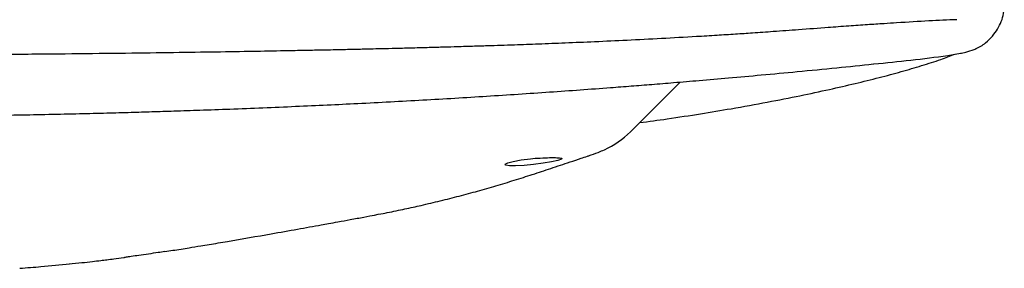
# Model space of a CAD drawing. Units: inches. Extents: x 382 to 3653, y 927 to 3215.
# Drawn here: x 1353 to 1587, y 2594 to 2653 of the extents above; entities that cross this region are included whole.
import ezdxf

# ---------------------------------------------------------------- set-up
doc = ezdxf.new("R2010")
doc.units = ezdxf.units.IN
doc.header["$MEASUREMENT"] = 0
doc.linetypes.add('SLD-Solido', pattern=[0])

msp = doc.modelspace()

# ---------------------------------------------------------------- linework, layer by layer
at = {"color": 7, "linetype": 'SLD-Solido', "lineweight": 25}
for p, q in [((1573.48, 2644.18), (1576.48, 2644.69)), ((1577.73, 2644.97), (1580.18, 2645.78)), ((1498.13, 2626.04), (1509.96, 2637.88)), ((1481.85, 2619.78), (1481.74, 2619.56))]:
    msp.add_line(p, q, dxfattribs=at)
at = {"color": 7, "linetype": 'SLD-Solido', "lineweight": 25, "flags": 128}
msp.add_lwpolyline([(1481.74, 2619.56), (1480.9, 2619.29), (1479.4, 2618.98), (1477.4, 2618.65), (1475.14, 2618.34), (1472.88, 2618.11), (1470.89, 2617.99), (1469.4, 2617.99), (1468.54, 2618.12), (1468.41, 2618.37), (1469.02, 2618.69), (1470.32, 2619.06), (1472.2, 2619.41), (1474.41, 2619.68), (1475.49, 2619.78), (1475.49, 2619.78)], dxfattribs=at)
at = {"color": 7, "linetype": 'SLD-Solido', "lineweight": 25}
msp.add_arc((1483.47, 2640.77), 20.77, 294.2, 314.8757, dxfattribs=at)
for points, knots in [([(1584.1, 2648.8), (1584.52, 2649.34), (1585.37, 2650.42), (1586.23, 2652.26), (1586.79, 2654.19), (1586.85, 2655.54), (1586.89, 2656.23)], [0, 0, 0, 0, 0.2395176, 0.4893179, 0.7375058, 1, 1, 1, 1]), ([(1545.15, 2650.81), (1542.78, 2650.62), (1538.45, 2650.29), (1532.43, 2649.86), (1527.44, 2649.51), (1522.96, 2649.21), (1518.52, 2648.93), (1512.67, 2648.58), (1505.6, 2648.18), (1497.5, 2647.77), (1489.85, 2647.41), (1482.85, 2647.12), (1476.5, 2646.87), (1471.42, 2646.69), (1467.39, 2646.55), (1464.08, 2646.44), (1460.39, 2646.33), (1456.69, 2646.22), (1452.96, 2646.11), (1449.35, 2646.01), (1445.51, 2645.91), (1441.79, 2645.82), (1438.56, 2645.74), (1436.05, 2645.68), (1434.22, 2645.64), (1432.77, 2645.6), (1431.27, 2645.57), (1429.31, 2645.53), (1426.69, 2645.47), (1423.41, 2645.41), (1419.47, 2645.33), (1414.1, 2645.23), (1407.1, 2645.1), (1398.22, 2644.96), (1388.01, 2644.81), (1376.44, 2644.66), (1363.61, 2644.52), (1349.54, 2644.4), (1334.26, 2644.29), (1317.72, 2644.21), (1306.28, 2644.19), (1300.35, 2644.19)], [0, 0, 0, 0, 0.030763, 0.056403, 0.076966, 0.093715, 0.111933, 0.13223, 0.166694, 0.20006, 0.231366, 0.260097, 0.285926, 0.309161, 0.322371, 0.335287, 0.349642, 0.367448, 0.380776, 0.395538, 0.411731, 0.427912, 0.44115, 0.451366, 0.458566, 0.463587, 0.468997, 0.47713, 0.487987, 0.501569, 0.517874, 0.536902, 0.567956, 0.604279, 0.645861, 0.692702, 0.744804, 0.801092, 0.862404, 0.928702, 1, 1, 1, 1]), ([(1561.32, 2651.9), (1560.34, 2651.84), (1558.04, 2651.69), (1554.2, 2651.45), (1549.74, 2651.15), (1546.67, 2650.92), (1545.05, 2650.8)], [0, 0, 0, 0, 0.178432, 0.417791, 0.69098, 1, 1, 1, 1]), ([(1575.64, 2652.67), (1573.42, 2652.58), (1568.8, 2652.39), (1564.1, 2652.08), (1561.32, 2651.9)], [0, 0, 0, 0, 0.4794247, 1, 1, 1, 1]), ([(1580.08, 2645.73), (1580.91, 2646.17), (1582.45, 2646.99), (1583.57, 2648.21), (1584.08, 2648.77)], [0, 0, 0, 0, 0.539826, 1, 1, 1, 1]), ([(1500.32, 2628.24), (1502.52, 2628.54), (1507.59, 2629.23), (1514.77, 2630.34), (1522.74, 2631.66), (1530.64, 2633.09), (1538.38, 2634.62), (1545.3, 2636.1), (1551.49, 2637.52), (1557.18, 2638.93), (1562.47, 2640.34), (1567.29, 2641.77), (1571.61, 2643.13), (1574.03, 2644.05), (1575.11, 2644.46)], [0, 0, 0, 0, 0.061508, 0.141899, 0.220349, 0.320124, 0.416525, 0.509519, 0.596937, 0.682721, 0.767247, 0.850441, 0.933489, 1, 1, 1, 1]), ([(1555.91, 2642.16), (1558.85, 2642.46), (1564.78, 2643.04), (1570.56, 2643.8), (1573.48, 2644.18)], [0, 0, 0, 0, 0.494656, 1, 1, 1, 1]), ([(1576.45, 2644.69), (1576.66, 2644.73), (1577.08, 2644.81), (1577.51, 2644.91), (1577.73, 2644.97)], [0, 0, 0, 0, 0.49388, 1, 1, 1, 1]), ([(1300.35, 2629.6), (1304.57, 2629.6), (1312.66, 2629.61), (1324.24, 2629.69), (1334.73, 2629.8), (1344.14, 2629.93), (1352.47, 2630.07), (1360.1, 2630.22), (1367.11, 2630.38), (1373.62, 2630.54), (1379.34, 2630.7), (1384.64, 2630.85), (1390.09, 2631.02), (1396.26, 2631.23), (1403.3, 2631.48), (1410.88, 2631.78), (1418.58, 2632.11), (1426.09, 2632.45), (1436.18, 2632.93), (1448.84, 2633.61), (1464.03, 2634.51), (1478.88, 2635.5), (1490.28, 2636.33), (1498.33, 2636.94), (1503.32, 2637.34), (1508.69, 2637.78), (1514.77, 2638.28), (1521.71, 2638.89), (1529.49, 2639.58), (1538.05, 2640.38), (1546.96, 2641.25), (1552.95, 2641.86), (1555.86, 2642.16)], [0, 0, 0, 0, 0.047256, 0.090478, 0.129679, 0.164868, 0.196046, 0.223212, 0.250687, 0.275127, 0.296676, 0.31535, 0.335144, 0.35854, 0.385539, 0.415516, 0.445169, 0.474017, 0.502059, 0.562062, 0.621515, 0.680862, 0.738889, 0.758919, 0.778743, 0.799848, 0.82486, 0.853833, 0.886145, 0.92228, 0.962237, 1, 1, 1, 1]), ([(1498.11, 2626.06), (1498.13, 2626.06), (1498.16, 2626.05), (1498.13, 2626.05), (1498.13, 2626.04)], [0, 0, 0, 0, 0.70795, 1, 1, 1, 1]), ([(1434.87, 2605.84), (1438.99, 2606.64), (1441.17, 2607.05), (1444.59, 2607.77), (1448.78, 2608.69), (1453.09, 2609.71), (1457.57, 2610.84), (1461.98, 2612.03), (1466.34, 2613.28), (1470.66, 2614.6), (1474.99, 2615.98), (1479.39, 2617.43), (1483.2, 2618.71), (1486.16, 2619.7), (1487.51, 2620.14), (1488.16, 2620.36), (1488.28, 2620.4)], [0, 0, 0, 0, 0.029953, 0.092692, 0.153286, 0.229338, 0.308109, 0.390369, 0.476613, 0.567474, 0.663838, 0.767135, 0.880101, 0.947638, 0.989911, 1, 1, 1, 1]), ([(1488.28, 2620.4), (1488.47, 2620.47), (1489.42, 2620.77), (1490.51, 2621.2), (1491.34, 2621.56), (1491.98, 2621.82)], [0, 0, 0, 0, 0.1479768, 0.8177384, 1, 1, 1, 1]), ([(1475.49, 2619.78), (1476.31, 2619.83), (1477.95, 2619.93), (1479.98, 2619.96), (1481.32, 2619.9), (1481.69, 2619.82), (1481.85, 2619.78)], [0, 0, 0, 0, 0.270196, 0.539873, 0.805117, 1, 1, 1, 1]), ([(1387.6, 2597.65), (1388.24, 2597.75), (1390.18, 2598.05), (1393.01, 2598.5), (1395.87, 2598.97), (1398.17, 2599.35), (1400.28, 2599.7), (1405.24, 2600.54), (1411.58, 2601.65), (1418.89, 2602.94), (1423.44, 2603.76), (1426.64, 2604.34), (1428.93, 2604.75), (1431.74, 2605.27), (1433.79, 2605.64), (1434.87, 2605.84)], [0, 0, 0, 0, 0.040698, 0.122125, 0.180305, 0.222477, 0.266492, 0.312729, 0.53274, 0.667783, 0.787691, 0.823706, 0.871142, 0.932247, 1, 1, 1, 1]), ([(1381.48, 2596.75), (1380.84, 2596.66), (1379.57, 2596.47), (1378.36, 2596.3), (1378.11, 2596.27), (1378.01, 2596.25)], [0, 0, 0, 0, 0.371734, 0.743583, 1, 1, 1, 1]), ([(1387.6, 2597.65), (1387.08, 2597.57), (1385.87, 2597.38), (1383.67, 2597.06), (1382.22, 2596.85), (1381.48, 2596.75)], [0, 0, 0, 0, 0.266578, 0.6299639, 1, 1, 1, 1]), ([(1353.16, 2593.69), (1354.86, 2593.82), (1358.89, 2594.12), (1362.76, 2594.5), (1365, 2594.72)], [0, 0, 0, 0, 0.420262, 1, 1, 1, 1]), ([(1364.89, 2594.71), (1365.91, 2594.82), (1367.76, 2595.01), (1370.25, 2595.29), (1372.22, 2595.52), (1373.91, 2595.72), (1375.74, 2595.95), (1377.13, 2596.13), (1377.96, 2596.25), (1378.01, 2596.25)], [0, 0, 0, 0, 0.233921, 0.428416, 0.581234, 0.691502, 0.81479, 0.988117, 1, 1, 1, 1])]:
    msp.add_open_spline(points, degree=3, knots=knots, dxfattribs=at)

doc.saveas('drawing.dxf')
